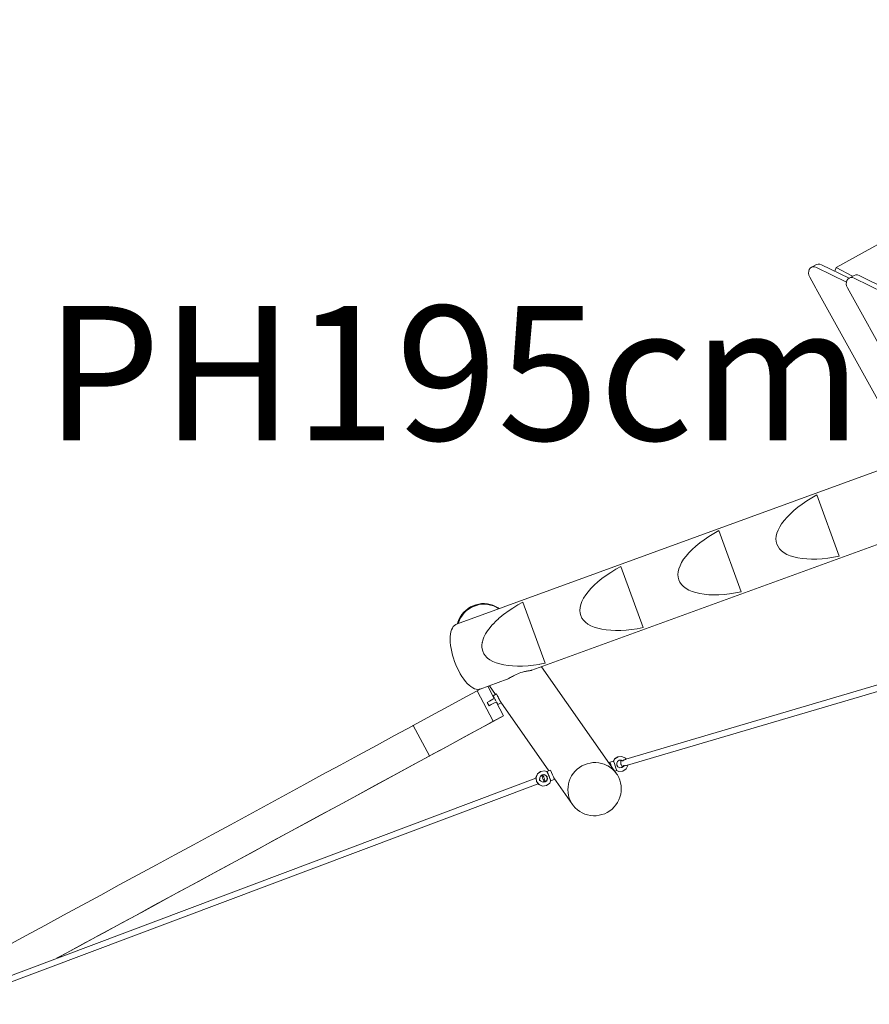
# Model space of a CAD drawing. Units: millimetres. Extents: x 280.6 to 351.2, y 150.6 to 238.8.
# Drawn here: x 304.6 to 315.7, y 178.4 to 191.3 of the extents above; entities that cross this region are included whole.
import ezdxf

# ---------------------------------------------------------------- set-up
doc = ezdxf.new("R2010")
doc.units = ezdxf.units.MM
doc.header["$MEASUREMENT"] = 0
doc.layers.add('Ebene 1', color=7, linetype='Continuous', lineweight=0)

# ---------------------------------------------------------------- blocks, each defined once
blk = doc.blocks.new('Block_0')
at = {"layer": 'Ebene 1', "color": 250, "lineweight": 9}
for p, q in [((321.111, 191.268), (315.289, 188.04)), ((314.968, 188.042), (315.032, 188.078)), ((314.968, 188.042), (314.988, 188.048)), ((314.988, 188.048), (315.01, 188.047)), ((315.052, 188.084), (315.032, 188.078)), ((315.075, 188.083), (315.052, 188.084)), ((315.097, 188.076), (315.075, 188.083)), ((315.456, 187.899), (315.097, 188.076)), ((314.929, 187.965), (314.93, 187.99)), ((314.934, 187.94), (314.929, 187.965)), ((314.93, 187.99), (314.938, 188.012)), ((314.944, 187.915), (314.934, 187.94)), ((314.938, 188.012), (314.95, 188.03)), ((314.95, 188.03), (314.968, 188.042)), ((315.01, 188.047), (315.033, 188.04)), ((315.033, 188.04), (315.421, 187.849)), ((315.289, 188.04), (315.272, 187.99)), ((315.503, 187.926), (315.289, 188.04)), ((315.459, 187.901), (315.523, 187.937)), ((315.544, 187.943), (315.523, 187.937)), ((315.566, 187.942), (315.544, 187.943)), ((315.588, 187.935), (315.566, 187.942)), ((315.947, 187.759), (315.588, 187.935)), ((314.944, 187.915), (315.023, 187.772)), ((315.42, 187.824), (315.421, 187.849)), ((315.425, 187.799), (315.42, 187.824)), ((315.421, 187.849), (315.429, 187.871)), ((315.435, 187.774), (315.425, 187.799)), ((315.429, 187.871), (315.441, 187.889)), ((315.441, 187.889), (315.459, 187.901)), ((315.459, 187.901), (315.479, 187.907)), ((315.479, 187.907), (315.502, 187.907)), ((315.502, 187.907), (315.524, 187.899)), ((315.524, 187.899), (315.913, 187.708)), ((315.029, 187.76), (315.023, 187.772)), ((318.492, 181.513), (315.029, 187.76)), ((318.719, 181.85), (315.435, 187.774)), ((316.256, 185.546), (310.341, 183.393)), ((315.328, 184.278), (315.038, 185.076)), ((311.323, 182.793), (316.698, 184.749)), ((314.05, 183.813), (313.76, 184.611)), ((312.773, 183.348), (312.483, 184.146)), ((311.496, 182.883), (311.205, 183.681)), ((317.599, 183.124), (312.547, 181.632)), ((312.57, 181.555), (317.639, 183.053)), ((312.427, 181.444), (311.45, 182.839)), ((310.648, 182.548), (311.001, 182.676)), ((310.658, 182.551), (310.608, 182.524)), ((310.833, 182.424), (310.748, 182.584)), ((310.769, 182.591), (310.848, 182.478)), ((310.239, 182.324), (310.473, 182.451)), ((310.473, 182.451), (310.608, 182.524)), ((310.608, 182.524), (310.819, 182.127)), ((310.814, 182.414), (310.77, 182.39)), ((310.839, 182.427), (310.814, 182.414)), ((310.861, 182.485), (310.817, 182.461)), ((310.817, 182.461), (310.821, 182.453)), ((310.821, 182.453), (310.832, 182.432)), ((310.832, 182.432), (310.836, 182.426)), ((310.842, 182.415), (310.848, 182.404)), ((310.865, 182.477), (310.861, 182.485)), ((310.876, 182.456), (310.865, 182.477)), ((310.873, 182.463), (310.875, 182.458)), ((310.875, 182.458), (310.876, 182.456)), ((310.883, 182.444), (310.876, 182.456)), ((310.005, 182.197), (310.239, 182.324)), ((310.77, 182.39), (310.741, 182.374)), ((310.765, 182.33), (310.741, 182.374)), ((310.765, 182.33), (310.794, 182.346)), ((310.794, 182.346), (310.838, 182.37)), ((310.838, 182.37), (310.863, 182.383)), ((310.854, 182.393), (310.848, 182.404)), ((310.953, 182.199), (310.857, 182.38)), ((310.863, 182.375), (310.86, 182.382)), ((310.863, 182.375), (310.875, 182.354)), ((310.875, 182.354), (310.879, 182.347)), ((310.923, 182.37), (310.879, 182.347)), ((310.918, 182.378), (311.545, 181.483)), ((310.923, 182.37), (310.919, 182.377)), ((309.777, 182.073), (310.005, 182.197)), ((310.819, 182.127), (310.953, 182.199)), ((310.953, 182.199), (310.82, 182.126)), ((309.535, 181.942), (309.77, 182.069)), ((309.77, 182.069), (309.777, 182.073)), ((309.989, 181.676), (309.777, 182.073)), ((310.687, 182.055), (310.454, 181.928)), ((310.82, 182.126), (310.584, 181.998)), ((310.819, 182.127), (310.687, 182.055)), ((309.299, 181.814), (309.535, 181.942)), ((310.454, 181.928), (310.219, 181.801)), ((310.584, 181.998), (310.347, 181.869)), ((309.062, 181.685), (309.299, 181.814)), ((310.219, 181.801), (309.989, 181.676)), ((310.347, 181.869), (310.123, 181.748)), ((308.825, 181.557), (309.062, 181.685)), ((309.985, 181.674), (309.749, 181.546)), ((310.109, 181.741), (309.871, 181.611)), ((309.989, 181.676), (309.985, 181.674)), ((309.989, 181.676), (310.123, 181.748)), ((312.385, 181.602), (312.403, 181.638)), ((312.4, 181.637), (312.385, 181.607)), ((312.4, 181.637), (312.443, 181.666)), ((312.446, 181.666), (312.403, 181.638)), ((312.446, 181.666), (312.443, 181.666)), ((312.497, 181.67), (312.446, 181.666)), ((312.543, 181.647), (312.497, 181.67)), ((312.552, 181.633), (312.543, 181.647)), ((308.588, 181.428), (308.825, 181.557)), ((309.749, 181.546), (309.513, 181.418)), ((309.871, 181.611), (309.633, 181.482)), ((312.337, 181.593), (312.385, 181.609)), ((312.342, 181.585), (312.337, 181.593)), ((312.338, 181.584), (312.337, 181.593)), ((312.338, 181.584), (312.345, 181.562)), ((312.35, 181.563), (312.342, 181.585)), ((312.345, 181.562), (312.345, 181.561)), ((312.348, 181.56), (312.346, 181.559)), ((312.35, 181.556), (312.348, 181.56)), ((312.357, 181.544), (312.35, 181.563)), ((312.353, 181.549), (312.35, 181.556)), ((312.386, 181.606), (312.385, 181.609)), ((312.385, 181.602), (312.388, 181.603)), ((312.388, 181.603), (312.389, 181.601)), ((312.389, 181.601), (312.398, 181.579)), ((312.398, 181.579), (312.408, 181.548)), ((312.408, 181.548), (312.418, 181.517)), ((312.418, 181.517), (312.425, 181.494)), ((312.429, 181.581), (312.44, 181.605)), ((312.43, 181.556), (312.429, 181.581)), ((312.445, 181.534), (312.43, 181.556)), ((312.44, 181.605), (312.462, 181.619)), ((312.468, 181.523), (312.445, 181.534)), ((312.461, 181.619), (312.485, 181.62)), ((312.462, 181.619), (312.487, 181.621)), ((312.494, 181.524), (312.468, 181.523)), ((312.487, 181.621), (312.485, 181.62)), ((312.485, 181.62), (312.493, 181.616)), ((312.487, 181.621), (312.506, 181.612)), ((312.494, 181.616), (312.49, 181.615)), ((312.513, 181.538), (312.492, 181.524)), ((312.515, 181.539), (312.494, 181.524)), ((312.513, 181.538), (312.514, 181.539)), ((312.513, 181.538), (312.513, 181.538)), ((312.521, 181.55), (312.515, 181.539)), ((312.553, 181.506), (312.575, 181.552)), ((312.575, 181.552), (312.575, 181.557)), ((311.376, 181.388), (303.734, 178.515)), ((308.35, 181.299), (308.588, 181.428)), ((309.513, 181.418), (309.277, 181.29)), ((309.633, 181.482), (309.394, 181.352)), ((311.375, 181.396), (311.395, 181.443)), ((311.376, 181.388), (311.375, 181.396)), ((311.397, 181.444), (311.377, 181.396)), ((311.377, 181.396), (311.384, 181.345)), ((311.395, 181.443), (311.436, 181.475)), ((311.438, 181.475), (311.397, 181.444)), ((311.436, 181.413), (311.427, 181.389)), ((311.427, 181.389), (311.428, 181.382)), ((311.461, 181.42), (311.435, 181.411)), ((311.436, 181.475), (311.438, 181.475)), ((311.457, 181.429), (311.436, 181.413)), ((311.489, 181.482), (311.438, 181.475)), ((311.481, 181.432), (311.457, 181.429)), ((311.481, 181.432), (311.482, 181.433)), ((311.504, 181.423), (311.481, 181.432)), ((311.506, 181.423), (311.482, 181.433)), ((311.489, 181.482), (311.526, 181.467)), ((311.52, 181.402), (311.504, 181.423)), ((311.522, 181.402), (311.506, 181.423)), ((311.565, 181.491), (311.519, 181.472)), ((311.519, 181.472), (311.521, 181.469)), ((311.52, 181.47), (311.519, 181.472)), ((311.524, 181.376), (311.52, 181.402)), ((311.526, 181.377), (311.522, 181.402)), ((311.523, 181.466), (311.526, 181.467)), ((311.523, 181.466), (311.524, 181.464)), ((311.568, 181.358), (311.523, 181.466)), ((311.534, 181.442), (311.524, 181.464)), ((311.547, 181.412), (311.534, 181.442)), ((311.559, 181.382), (311.547, 181.412)), ((311.567, 181.36), (311.559, 181.382)), ((311.57, 181.483), (311.565, 181.491)), ((311.57, 181.483), (311.58, 181.461)), ((311.58, 181.461), (311.593, 181.432)), ((311.593, 181.432), (311.605, 181.402)), ((311.605, 181.402), (311.613, 181.379)), ((311.608, 181.392), (311.853, 181.043)), ((311.615, 181.371), (311.613, 181.379)), ((312.426, 181.486), (312.403, 181.478)), ((312.425, 181.492), (312.422, 181.491)), ((312.422, 181.491), (312.458, 181.474)), ((312.425, 181.494), (312.425, 181.492)), ((312.426, 181.489), (312.426, 181.486)), ((312.456, 181.473), (312.426, 181.488)), ((312.507, 181.476), (312.456, 181.473)), ((312.456, 181.473), (312.458, 181.474)), ((312.458, 181.474), (312.51, 181.477)), ((312.507, 181.476), (312.51, 181.477)), ((312.51, 181.477), (312.553, 181.506)), ((303.763, 178.44), (311.405, 181.314)), ((308.112, 181.169), (308.35, 181.299)), ((309.277, 181.29), (309.04, 181.161)), ((309.394, 181.352), (309.154, 181.222)), ((311.384, 181.345), (311.416, 181.304)), ((311.414, 181.303), (311.405, 181.314)), ((311.461, 181.284), (311.414, 181.303)), ((311.416, 181.304), (311.463, 181.284)), ((311.439, 181.352), (311.446, 181.343)), ((311.446, 181.343), (311.47, 181.334)), ((311.513, 181.291), (311.461, 181.284)), ((311.464, 181.336), (311.489, 181.346)), ((311.47, 181.334), (311.495, 181.337)), ((311.494, 181.337), (311.514, 181.352)), ((311.495, 181.337), (311.516, 181.353)), ((311.513, 181.291), (311.515, 181.291)), ((311.514, 181.352), (311.524, 181.376)), ((311.515, 181.291), (311.556, 181.322)), ((311.516, 181.353), (311.526, 181.377)), ((311.556, 181.322), (311.571, 181.36)), ((311.567, 181.36), (311.568, 181.358)), ((311.571, 181.36), (311.568, 181.358)), ((311.568, 181.354), (311.569, 181.352)), ((311.569, 181.352), (311.615, 181.371)), ((311.569, 181.354), (311.569, 181.352)), ((307.873, 181.04), (308.112, 181.169)), ((309.04, 181.161), (308.802, 181.032)), ((309.154, 181.222), (308.914, 181.092)), ((307.634, 180.91), (307.873, 181.04)), ((308.802, 181.032), (308.565, 180.903)), ((308.914, 181.092), (308.674, 180.961)), ((307.394, 180.78), (307.634, 180.91)), ((308.565, 180.903), (308.326, 180.774)), ((308.674, 180.961), (308.433, 180.831)), ((307.394, 180.78), (307.154, 180.65)), ((308.326, 180.774), (308.087, 180.644)), ((308.433, 180.831), (308.191, 180.7)), ((307.154, 180.65), (306.913, 180.519)), ((308.087, 180.644), (307.848, 180.514)), ((308.191, 180.7), (307.949, 180.568)), ((306.913, 180.519), (306.672, 180.388)), ((307.848, 180.514), (307.608, 180.384)), ((307.949, 180.568), (307.707, 180.437)), ((306.672, 180.388), (306.431, 180.257)), ((307.368, 180.254), (307.608, 180.384)), ((307.464, 180.305), (307.707, 180.437)), ((306.431, 180.257), (306.189, 180.126)), ((307.128, 180.124), (307.368, 180.254)), ((307.221, 180.173), (307.464, 180.305)), ((306.189, 180.126), (305.947, 179.995)), ((306.887, 179.993), (307.128, 180.124)), ((306.977, 180.041), (307.221, 180.173)), ((305.947, 179.995), (305.704, 179.863)), ((306.645, 179.862), (306.887, 179.993)), ((306.733, 179.909), (306.977, 180.041)), ((305.704, 179.863), (305.462, 179.732)), ((306.403, 179.731), (306.645, 179.862)), ((306.489, 179.776), (306.733, 179.909)), ((305.462, 179.732), (305.219, 179.6)), ((306.161, 179.599), (306.403, 179.731)), ((306.244, 179.643), (306.489, 179.776)), ((305.219, 179.6), (304.975, 179.468)), ((305.919, 179.468), (306.161, 179.599)), ((305.999, 179.51), (306.244, 179.643)), ((304.975, 179.468), (304.731, 179.336)), ((305.676, 179.336), (305.919, 179.468)), ((305.754, 179.377), (305.999, 179.51)), ((304.731, 179.336), (304.487, 179.203)), ((305.433, 179.204), (305.676, 179.336)), ((305.508, 179.244), (305.754, 179.377)), ((305.189, 179.072), (305.433, 179.204)), ((305.262, 179.11), (305.508, 179.244)), ((305.13, 179.04), (305.189, 179.072)), ((305.136, 179.042), (305.262, 179.11))]:
    blk.add_line(p, q, dxfattribs=at)
for points in [[(315.328, 184.278), (315.252, 184.264), (315.178, 184.253), (315.105, 184.246), (315.036, 184.241), (314.968, 184.24), (314.905, 184.242), (314.844, 184.248), (314.788, 184.257), (314.736, 184.269), (314.689, 184.284), (314.647, 184.302), (314.609, 184.323), (314.578, 184.347), (314.551, 184.374), (314.531, 184.403), (314.516, 184.434), (314.507, 184.468), (314.504, 184.503), (314.507, 184.54), (314.516, 184.579), (314.531, 184.619), (314.552, 184.661), (314.578, 184.702), (314.611, 184.745), (314.648, 184.788), (314.691, 184.831), (314.738, 184.874), (314.79, 184.916), (314.846, 184.957), (314.907, 184.998), (314.971, 185.037), (315.038, 185.076)], [(315.328, 184.278), (315.252, 184.264), (315.178, 184.253), (315.105, 184.246), (315.036, 184.241), (314.968, 184.24), (314.905, 184.242), (314.844, 184.248), (314.788, 184.257), (314.736, 184.269), (314.689, 184.284), (314.647, 184.302), (314.609, 184.323), (314.578, 184.347), (314.551, 184.374), (314.531, 184.403), (314.516, 184.434), (314.507, 184.468), (314.504, 184.503), (314.507, 184.54), (314.516, 184.579), (314.531, 184.619), (314.552, 184.661), (314.578, 184.702), (314.611, 184.745), (314.648, 184.788), (314.691, 184.831), (314.738, 184.874), (314.79, 184.916), (314.846, 184.957), (314.907, 184.998), (314.971, 185.037), (315.038, 185.076)], [(314.05, 183.813), (313.975, 183.799), (313.9, 183.788), (313.828, 183.781), (313.758, 183.776), (313.691, 183.775), (313.627, 183.777), (313.567, 183.783), (313.511, 183.792), (313.459, 183.804), (313.412, 183.819), (313.369, 183.837), (313.332, 183.858), (313.3, 183.882), (313.274, 183.909), (313.253, 183.938), (313.238, 183.969), (313.229, 184.003), (313.227, 184.038), (313.23, 184.075), (313.239, 184.114), (313.254, 184.154), (313.274, 184.196), (313.301, 184.238), (313.333, 184.28), (313.37, 184.323), (313.413, 184.366), (313.46, 184.409), (313.513, 184.451), (313.569, 184.492), (313.629, 184.533), (313.693, 184.573), (313.76, 184.611)], [(314.05, 183.813), (313.975, 183.799), (313.9, 183.788), (313.828, 183.781), (313.758, 183.776), (313.691, 183.775), (313.627, 183.777), (313.567, 183.783), (313.511, 183.792), (313.459, 183.804), (313.412, 183.819), (313.369, 183.837), (313.332, 183.858), (313.3, 183.882), (313.274, 183.909), (313.253, 183.938), (313.238, 183.969), (313.229, 184.003), (313.227, 184.038), (313.23, 184.075), (313.239, 184.114), (313.254, 184.154), (313.274, 184.196), (313.301, 184.238), (313.333, 184.28), (313.37, 184.323), (313.413, 184.366), (313.46, 184.409), (313.513, 184.451), (313.569, 184.492), (313.629, 184.533), (313.693, 184.573), (313.76, 184.611)], [(312.773, 183.348), (312.697, 183.334), (312.623, 183.323), (312.55, 183.316), (312.481, 183.311), (312.414, 183.31), (312.35, 183.313), (312.29, 183.318), (312.233, 183.327), (312.181, 183.339), (312.134, 183.354), (312.092, 183.372), (312.054, 183.393), (312.023, 183.417), (311.996, 183.444), (311.976, 183.473), (311.961, 183.504), (311.952, 183.538), (311.949, 183.573), (311.952, 183.611), (311.961, 183.649), (311.976, 183.689), (311.997, 183.731), (312.024, 183.773), (312.056, 183.815), (312.093, 183.858), (312.136, 183.901), (312.183, 183.944), (312.235, 183.986), (312.291, 184.027), (312.352, 184.068), (312.416, 184.108), (312.483, 184.146)], [(312.773, 183.348), (312.697, 183.334), (312.623, 183.323), (312.55, 183.316), (312.481, 183.311), (312.414, 183.31), (312.35, 183.313), (312.29, 183.318), (312.233, 183.327), (312.181, 183.339), (312.134, 183.354), (312.092, 183.372), (312.054, 183.393), (312.023, 183.417), (311.996, 183.444), (311.976, 183.473), (311.961, 183.504), (311.952, 183.538), (311.949, 183.573), (311.952, 183.611), (311.961, 183.649), (311.976, 183.689), (311.997, 183.731), (312.024, 183.773), (312.056, 183.815), (312.093, 183.858), (312.136, 183.901), (312.183, 183.944), (312.235, 183.986), (312.291, 184.027), (312.352, 184.068), (312.416, 184.108), (312.483, 184.146)], [(310.896, 183.596), (310.883, 183.606), (310.85, 183.624), (310.816, 183.639), (310.78, 183.65), (310.743, 183.657), (310.706, 183.661), (310.668, 183.66), (310.63, 183.655), (310.594, 183.646), (310.558, 183.633), (310.524, 183.617), (310.492, 183.596), (310.462, 183.573), (310.435, 183.547), (310.411, 183.518), (310.39, 183.486), (310.373, 183.452), (310.359, 183.417), (310.354, 183.398)], [(310.361, 183.401), (310.364, 183.41), (310.378, 183.445), (310.395, 183.479), (310.416, 183.51), (310.44, 183.54), (310.467, 183.566), (310.497, 183.589), (310.529, 183.609), (310.563, 183.626), (310.599, 183.639), (310.635, 183.648), (310.673, 183.653), (310.711, 183.654), (310.748, 183.65), (310.785, 183.643), (310.821, 183.632), (310.855, 183.617), (310.888, 183.598), (310.893, 183.594)], [(310.361, 183.401), (310.364, 183.41), (310.378, 183.445), (310.395, 183.479), (310.416, 183.51), (310.44, 183.54), (310.467, 183.566), (310.497, 183.589), (310.529, 183.609), (310.563, 183.626), (310.599, 183.639), (310.635, 183.648), (310.673, 183.653), (310.711, 183.654), (310.748, 183.65), (310.785, 183.643), (310.821, 183.632), (310.855, 183.617), (310.888, 183.598), (310.893, 183.594)], [(310.363, 183.401), (310.365, 183.409), (310.378, 183.445), (310.396, 183.478), (310.417, 183.51), (310.441, 183.539), (310.468, 183.565), (310.498, 183.589), (310.53, 183.609), (310.564, 183.625), (310.6, 183.638), (310.637, 183.647), (310.674, 183.652), (310.712, 183.652), (310.749, 183.649), (310.786, 183.642), (310.822, 183.631), (310.856, 183.616), (310.889, 183.597), (310.893, 183.594)], [(311.496, 182.883), (311.428, 182.871), (311.42, 182.869), (311.345, 182.858), (311.273, 182.851), (311.203, 182.846), (311.136, 182.845), (311.072, 182.848), (311.012, 182.853), (310.956, 182.862), (310.904, 182.874), (310.857, 182.889), (310.814, 182.907), (310.777, 182.928), (310.745, 182.952), (310.733, 182.964), (310.719, 182.979), (310.698, 183.008), (310.683, 183.039), (310.674, 183.073), (310.674, 183.075), (310.673, 183.087), (310.672, 183.108), (310.672, 183.113), (310.673, 183.127), (310.675, 183.146), (310.675, 183.148), (310.677, 183.154), (310.678, 183.16), (310.684, 183.184), (310.684, 183.186), (310.699, 183.224), (310.72, 183.266), (310.746, 183.308), (310.778, 183.35), (310.803, 183.378), (310.803, 183.379), (310.816, 183.393), (310.817, 183.394), (310.858, 183.436), (310.866, 183.443), (310.866, 183.443), (310.875, 183.451), (310.882, 183.458), (310.89, 183.464), (310.89, 183.465), (310.906, 183.479), (310.958, 183.521), (310.966, 183.527), (310.967, 183.528), (310.967, 183.528), (311.014, 183.562), (311.074, 183.603), (311.138, 183.643), (311.205, 183.681)], [(310.648, 182.548), (310.637, 182.544), (310.617, 182.543), (310.596, 182.545), (310.574, 182.552), (310.552, 182.563), (310.529, 182.579), (310.505, 182.598), (310.481, 182.621), (310.458, 182.647), (310.435, 182.677), (310.412, 182.71), (310.39, 182.745), (310.37, 182.783), (310.35, 182.822), (310.332, 182.863), (310.316, 182.905), (310.301, 182.948), (310.289, 182.991), (310.278, 183.034), (310.27, 183.076), (310.264, 183.117), (310.26, 183.157), (310.259, 183.194), (310.26, 183.23), (310.263, 183.263), (310.269, 183.292), (310.277, 183.319), (310.287, 183.342), (310.299, 183.362), (310.313, 183.377), (310.33, 183.388), (310.341, 183.393)], [(310.673, 183.087), (310.672, 183.108), (310.672, 183.113)], [(311.323, 182.793), (311.318, 182.792), (311.313, 182.79), (311.307, 182.789), (311.299, 182.788), (311.291, 182.786), (311.281, 182.785), (311.271, 182.783), (311.261, 182.781), (311.25, 182.779), (311.238, 182.776), (311.226, 182.774), (311.215, 182.771), (311.203, 182.768), (311.18, 182.761), (311.158, 182.753), (311.139, 182.746), (311.12, 182.738), (311.102, 182.729), (311.085, 182.721), (311.07, 182.713), (311.056, 182.705), (311.044, 182.699), (311.033, 182.692), (311.023, 182.686), (311.014, 182.682), (311.006, 182.678), (311.001, 182.676)], [(310.883, 182.444), (310.883, 182.443), (310.884, 182.441), (310.885, 182.439), (310.886, 182.437), (310.886, 182.436), (310.887, 182.434), (310.888, 182.432), (310.889, 182.43), (310.89, 182.429), (310.89, 182.427)], [(310.89, 182.427), (310.892, 182.424), (310.893, 182.421), (310.895, 182.418), (310.896, 182.415), (310.898, 182.412), (310.899, 182.409), (310.901, 182.407), (310.902, 182.404), (310.904, 182.401), (310.906, 182.398)], [(310.906, 182.398), (310.907, 182.396), (310.908, 182.394), (310.909, 182.392), (310.91, 182.39), (310.912, 182.388), (310.913, 182.386), (310.914, 182.384), (310.916, 182.382), (310.917, 182.38), (310.918, 182.378)], [(312.427, 181.444), (312.416, 181.459), (312.4, 181.477), (312.391, 181.487), (312.369, 181.507), (312.366, 181.51), (312.366, 181.51), (312.366, 181.51), (312.363, 181.512), (312.361, 181.514), (312.333, 181.534), (312.311, 181.547), (312.301, 181.553), (312.266, 181.568), (312.231, 181.579), (312.194, 181.586), (312.156, 181.59), (312.119, 181.589), (312.081, 181.584), (312.044, 181.575), (312.009, 181.562), (311.975, 181.546), (311.942, 181.526), (311.913, 181.502), (311.885, 181.476), (311.861, 181.447), (311.84, 181.415), (311.823, 181.382), (311.823, 181.382), (311.809, 181.347), (311.8, 181.311), (311.799, 181.31), (311.794, 181.273), (311.792, 181.236), (311.794, 181.198), (311.801, 181.161), (311.811, 181.125), (311.825, 181.091), (311.843, 181.058), (311.853, 181.043), (311.865, 181.028), (311.889, 181), (311.917, 180.974), (311.947, 180.952), (311.979, 180.934), (312.014, 180.919), (312.05, 180.908), (312.086, 180.9), (312.124, 180.897), (312.162, 180.898), (312.199, 180.903), (312.236, 180.912), (312.272, 180.924), (312.306, 180.941), (312.338, 180.961), (312.368, 180.984), (312.395, 181.011), (312.419, 181.04), (312.44, 181.071), (312.457, 181.105), (312.471, 181.14), (312.481, 181.176), (312.487, 181.214), (312.488, 181.251), (312.486, 181.288), (312.48, 181.325), (312.469, 181.361), (312.455, 181.396), (312.437, 181.429), (312.427, 181.444), (312.416, 181.459), (312.4, 181.477), (312.391, 181.487), (312.369, 181.507)], [(312.366, 181.51), (312.363, 181.512), (312.361, 181.514), (312.333, 181.534), (312.311, 181.547), (312.301, 181.553), (312.266, 181.568), (312.231, 181.579), (312.194, 181.586), (312.156, 181.59), (312.119, 181.589), (312.081, 181.584), (312.044, 181.575), (312.009, 181.562), (311.975, 181.546), (311.942, 181.526), (311.913, 181.502), (311.885, 181.476), (311.861, 181.447), (311.84, 181.415), (311.823, 181.382)], [(312.49, 181.615), (312.487, 181.613), (312.484, 181.609), (312.482, 181.603), (312.481, 181.597), (312.481, 181.589), (312.482, 181.58), (312.484, 181.571), (312.487, 181.563), (312.491, 181.555), (312.495, 181.549), (312.5, 181.543), (312.504, 181.54), (312.509, 181.538), (312.513, 181.538)], [(312.506, 181.612), (312.503, 181.613), (312.5, 181.614), (312.498, 181.615), (312.497, 181.615), (312.495, 181.616), (312.495, 181.616), (312.494, 181.616), (312.494, 181.616)], [(312.548, 181.632), (312.547, 181.632), (312.542, 181.63), (312.537, 181.628), (312.532, 181.626), (312.527, 181.624), (312.522, 181.622), (312.518, 181.619), (312.514, 181.617), (312.51, 181.614), (312.506, 181.612)], [(312.514, 181.539), (312.514, 181.539), (312.514, 181.539), (312.514, 181.539), (312.514, 181.539), (312.515, 181.54), (312.516, 181.541), (312.516, 181.543), (312.517, 181.544), (312.518, 181.546), (312.519, 181.548), (312.521, 181.55)], [(312.521, 181.55), (312.526, 181.55), (312.531, 181.549), (312.536, 181.549), (312.542, 181.55), (312.547, 181.55), (312.553, 181.551), (312.558, 181.552), (312.564, 181.554), (312.57, 181.555), (312.571, 181.555)], [(311.383, 181.344), (311.383, 181.351), (311.382, 181.358), (311.381, 181.364), (311.38, 181.37), (311.379, 181.375), (311.378, 181.38), (311.377, 181.383), (311.377, 181.386), (311.376, 181.388), (311.376, 181.388)], [(311.428, 181.382), (311.425, 181.377), (311.422, 181.373), (311.421, 181.369), (311.421, 181.366), (311.422, 181.362), (311.423, 181.359), (311.426, 181.357), (311.43, 181.355), (311.434, 181.353), (311.439, 181.352)], [(311.466, 181.38), (311.47, 181.371), (311.473, 181.364), (311.477, 181.357), (311.481, 181.352), (311.484, 181.348), (311.487, 181.346), (311.489, 181.345), (311.489, 181.346), (311.489, 181.346), (311.491, 181.347), (311.492, 181.351), (311.492, 181.356), (311.491, 181.362), (311.489, 181.37), (311.487, 181.378), (311.484, 181.386), (311.481, 181.395), (311.477, 181.402), (311.473, 181.409), (311.47, 181.414), (311.466, 181.418), (311.463, 181.42), (311.461, 181.42), (311.461, 181.42), (311.461, 181.42), (311.459, 181.419), (311.459, 181.415), (311.459, 181.41), (311.459, 181.404), (311.461, 181.396), (311.463, 181.388), (311.466, 181.38)], [(311.405, 181.314), (311.405, 181.314), (311.405, 181.316), (311.403, 181.317), (311.402, 181.32), (311.4, 181.323), (311.397, 181.327), (311.394, 181.331), (311.391, 181.335), (311.387, 181.34), (311.383, 181.344)]]:
    blk.add_lwpolyline(points, dxfattribs=at)

msp = doc.modelspace()

# ---------------------------------------------------------------- block references
at = {"layer": 'Ebene 1'}
msp.add_blockref('Block_0', (0, 0), dxfattribs=at)

# ---------------------------------------------------------------- texts
at = {"layer": 'Ebene 1', "insert": (304.975, 185.789), "char_height": 0.2, "attachment_point": 7}
msp.add_mtext('\\C7;\\FVAGRounded Lt Normal|b0|i0|c1;\\H1.750000;\\W1.000000;PH195cm', dxfattribs=at)

doc.saveas('drawing.dxf')
